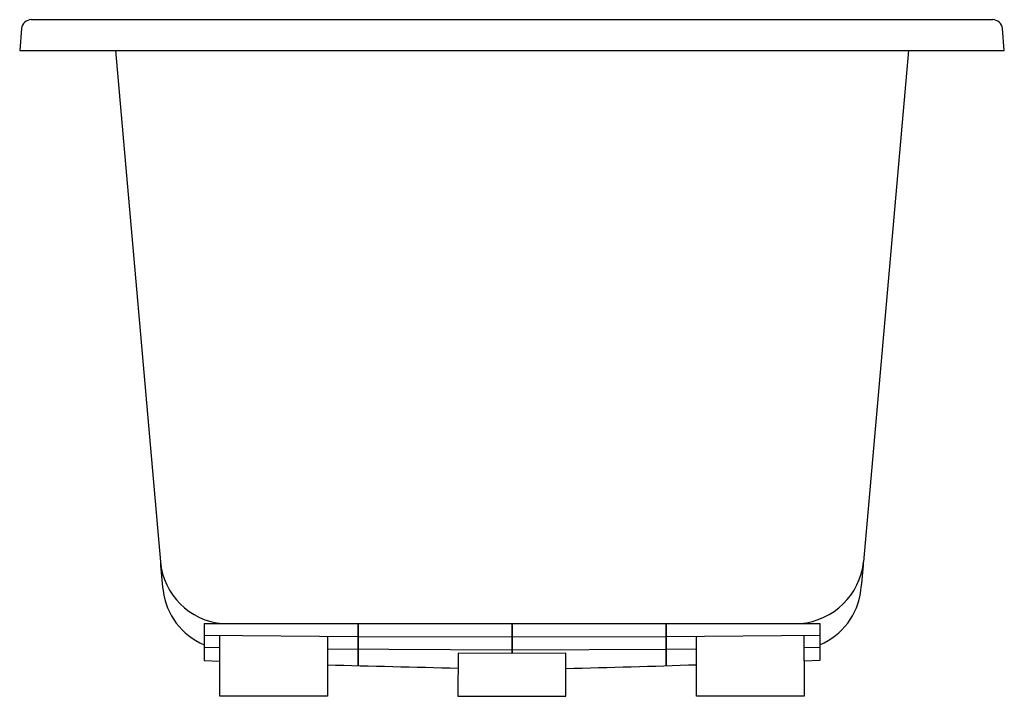
# Model space of a CAD drawing. Units: inches. Extents: x 71.3 to 103.3, y -5.5 to 16.5.
import ezdxf

# ---------------------------------------------------------------- set-up
doc = ezdxf.new("R2010")
doc.units = ezdxf.units.IN
doc.header["$LTSCALE"] = 0.64311
doc.header["$MEASUREMENT"] = 0
doc.layers.get('0').update_dxf_attribs({"linetype": 'CONTINUOUS'})
doc.layers.get('Defpoints').update_dxf_attribs({"linetype": 'CONTINUOUS'})
doc.styles.get("Standard").update_dxf_attribs({"font": 'txt', "width": 0.8})

msp = doc.modelspace()

# ---------------------------------------------------------------- linework, layer by layer
for p, q in [((102.889, 16.547), (71.639, 16.547)), ((71.326, 16.26), (71.263, 15.547)), ((103.265, 15.547), (103.203, 16.26)), ((71.263, 15.547), (103.265, 15.547)), ((74.381, 15.547), (75.835, -1.078)), ((100.148, 15.547), (98.693, -1.078)), ((77.254, -3.089), (77.254, -4.292)), ((77.254, -3.089), (97.274, -3.089)), ((82.254, -3.089), (82.254, -4.466)), ((82.259, -3.089), (82.259, -4.467)), ((87.259, -3.089), (87.259, -4.059)), ((87.269, -3.089), (87.269, -4.059)), ((92.269, -3.089), (92.269, -4.457)), ((92.274, -3.089), (92.274, -4.457)), ((97.274, -3.089), (97.274, -4.292)), ((77.254, -3.464), (82.254, -3.503)), ((77.764, -5.453), (77.764, -3.486)), ((81.264, -3.515), (81.264, -5.453)), ((82.259, -3.503), (87.259, -3.516)), ((87.269, -3.516), (92.269, -3.503)), ((92.274, -3.503), (97.274, -3.464)), ((93.264, -5.453), (93.264, -3.497)), ((96.764, -4.309), (96.764, -3.469)), ((77.254, -3.855), (77.764, -3.862)), ((81.264, -3.905), (87.259, -3.936)), ((85.514, -4.055), (85.509, -5.453)), ((87.259, -4.059), (85.514, -4.055)), ((87.269, -4.059), (87.259, -4.059)), ((87.269, -3.936), (92.269, -3.915)), ((89.014, -4.055), (87.269, -4.059)), ((89.014, -5.453), (89.014, -4.055)), ((92.274, -3.915), (93.264, -3.905)), ((96.764, -3.862), (97.274, -3.855)), ((77.254, -4.292), (77.764, -4.309)), ((97.274, -4.292), (96.764, -4.309)), ((96.764, -4.309), (96.764, -5.453)), ((81.264, -5.453), (77.764, -5.453)), ((85.509, -5.453), (89.014, -5.453)), ((96.764, -5.453), (93.264, -5.453))]:
    msp.add_line(p, q)
for centre, radius, start, end in [((71.639, 16.233), 0.315, 90.0002, 174.9999), ((102.889, 16.233), 0.315, 5.0004, 89.999), ((105.109, 1.2), 29.363, 184.4502, 186.2891), ((78.052, -0.871), 2.226, 185.344, 265.0833), ((96.432, -0.823), 2.276, 275.273, 353.5587), ((69.419, 1.2), 29.363, 353.711, 355.5499), ((78.114, -1.74), 2.208, 187.1949, 247.0766), ((96.414, -1.74), 2.208, 292.9235, 352.8052), ((-231.883, -13021.399), 13020.723, 88.6032022, 88.6219092), ((79.611, 402.603), 407.257, 271.32299, 271.92115)]:
    msp.add_arc(centre, radius, start, end)

# ---------------------------------------------------------------- texts
at = {"layer": 'Defpoints'}
for tag, p, s in [('MODELNUMBER', (87.264, 15.559), 'K-1821'), ('TRADENAME', (87.264, 15.557), 'UNDERSCORE'), ('PRODUCT', (87.264, 15.555), 'BATH'), ('MATERIAL', (87.264, 15.554), 'ACRYLIC')]:
    msp.add_attdef(tag, p, s, height=0.001, dxfattribs=at)

doc.saveas('drawing.dxf')
